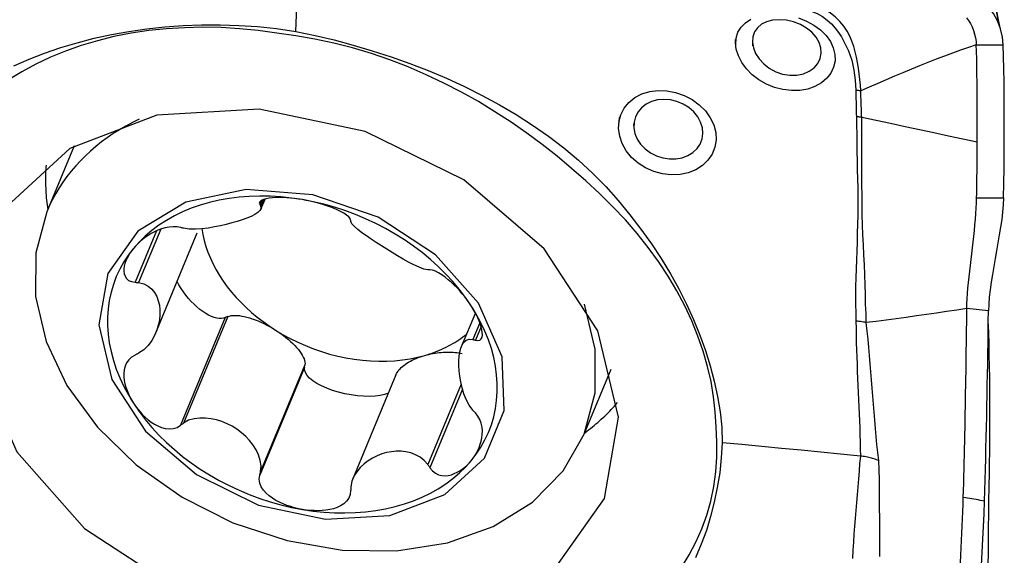
# Model space of a CAD drawing. Extents: x -29 to 66, y -61 to 71.
# Drawn here: x 44 to 50, y 30 to 33 of the extents above; entities that cross this region are included whole.
import ezdxf

# ---------------------------------------------------------------- set-up
doc = ezdxf.new("R2010")
doc.units = 0
doc.header["$MEASUREMENT"] = 0
doc.layers.add('1', color=4, linetype='CONTINUOUS')

msp = doc.modelspace()

# ---------------------------------------------------------------- linework, layer by layer
at = {"layer": '1'}
for p, q in [((44.533173, 32.661471), (44.37107, 32.271635)), ((45.644361, 32.337662), (45.634404, 32.313718)), ((45.655316, 32.343556), (45.639325, 32.3051)), ((45.640324, 32.286579), (45.665307, 32.34666)), ((45.021017, 32.157119), (44.894445, 31.852733)), ((45.046862, 32.167303), (44.915117, 31.850476)), ((45.016958, 31.55298), (45.263313, 32.145427)), ((46.912863, 31.670741), (46.829522, 31.470318)), ((45.429637, 31.643111), (45.1638, 31.003812)), ((45.445387, 31.649472), (45.182497, 31.017259)), ((45.445387, 31.649472), (45.429637, 31.643111)), ((46.939291, 31.611324), (46.898292, 31.512729)), ((46.946596, 31.58957), (46.913071, 31.508948)), ((45.902216, 31.361952), (45.639325, 30.72974)), ((45.900241, 31.346921), (45.902216, 31.361952)), ((45.900241, 31.346921), (45.634404, 30.707622)), ((46.442054, 31.304016), (46.185206, 30.686334)), ((47.556635, 30.946995), (47.718739, 31.336831)), ((46.829317, 31.247718), (46.630913, 30.770585)), ((46.837379, 31.217502), (46.643717, 30.751772))]:
    msp.add_line(p, q, dxfattribs=at)
for points in [[(45.848155, 33.341621, 0), (45.851519, 33.44012, 0), (45.854884, 33.538618, 0), (45.858249, 33.637117, 0), (45.861613, 33.735616, 0), (45.864978, 33.834115, 0), (45.868342, 33.932615, 0), (45.871706, 34.031115, 0)], [(50.019501, 33.379642, 0), (49.982787, 33.574289, 0), (49.946073, 33.768936, 0), (49.909358, 33.963583, 0)], [(50.024491, 33.362948, 0), (50.011699, 33.429446, 0), (49.999041, 33.495253, 0), (49.986497, 33.560462, 0), (49.974051, 33.625164, 0), (49.961684, 33.689451, 0), (49.94938, 33.753415, 0), (49.937121, 33.817147, 0)], [(50.043946, 33.261809, 0), (50.03926, 33.308057, 0), (50.02792, 33.356959, 0), (50.009996, 33.403935, 0), (49.985731, 33.446979, 0), (49.955483, 33.484847, 0), (49.919642, 33.518029, 0), (49.878355, 33.548019, 0), (49.831756, 33.576322, 0), (49.779978, 33.604409, 0), (49.723441, 33.632945, 0), (49.663026, 33.66176, 0), (49.599418, 33.690501, 0), (49.53335, 33.718474, 0), (49.465513, 33.7448, 0), (49.396163, 33.768099, 0), (49.325472, 33.786905, 0), (49.253611, 33.79975, 0)], [(49.199036, 32.987964, 0), (49.196543, 33.022371, 0), (49.192897, 33.056498, 0), (49.188804, 33.090199, 0), (49.18421, 33.12347, 0), (49.178998, 33.156299, 0), (49.172988, 33.188717, 0), (49.165819, 33.220697, 0), (49.15711, 33.252174, 0), (49.14648, 33.283089, 0), (49.13354, 33.313386, 0), (49.117767, 33.343064, 0), (49.098526, 33.372119, 0), (49.075332, 33.400224, 0), (49.048076, 33.426678, 0), (49.016631, 33.450857, 0), (48.981202, 33.472216, 0), (48.942539, 33.490086, 0), (48.901403, 33.504126, 0), (48.859017, 33.514538, 0)], [(48.866347, 33.470166, 0), (48.903826, 33.461551, 0), (48.939182, 33.447869, 0), (48.971305, 33.42997, 0), (48.99979, 33.408878, 0), (49.02475, 33.385661, 0), (49.046751, 33.360978, 0), (49.066226, 33.335296, 0), (49.083517, 33.309005, 0), (49.09896, 33.282122, 0), (49.112749, 33.254692, 0), (49.124967, 33.226803, 0), (49.135602, 33.198524, 0), (49.144641, 33.169916, 0), (49.152069, 33.14104, 0), (49.157852, 33.111917, 0), (49.16207, 33.082517, 0), (49.165026, 33.052897, 0), (49.167175, 33.023057, 0), (49.168454, 32.992999, 0)], [(48.828644, 33.422118, 0), (48.87661, 33.403144, 0), (48.920703, 33.378882, 0), (48.959818, 33.349896, 0), (48.992589, 33.317136, 0), (49.018147, 33.281524, 0), (49.035851, 33.243896, 0), (49.045212, 33.205257, 0), (49.045866, 33.166705, 0), (49.037813, 33.129454, 0), (49.021304, 33.094578, 0), (48.99687, 33.063227, 0), (48.965092, 33.036282, 0), (48.927072, 33.014816, 0), (48.883912, 32.999593, 0), (48.836672, 32.991137, 0), (48.787159, 32.989859, 0), (48.736655, 32.995825, 0), (48.686619, 33.008877, 0), (48.638725, 33.028475, 0), (48.594193, 33.05408, 0), (48.55428, 33.084729, 0), (48.520232, 33.119361, 0), (48.492775, 33.156956, 0), (48.472671, 33.196294, 0), (48.460498, 33.235971, 0), (48.456418, 33.272961, 0), (48.455641, 33.28761, 0), (48.455316, 33.293745, 0)], [(48.456905, 33.263791, 0), (48.459161, 33.301619, 0), (48.469821, 33.336313, 0), (48.4884, 33.367055, 0), (48.514506, 33.393188, 0), (48.547512, 33.414184, 0)], [(48.556031, 33.276654, 0), (48.561501, 33.243558, 0), (48.574726, 33.210263, 0), (48.59544, 33.178028, 0), (48.622884, 33.148421, 0), (48.656288, 33.122703, 0), (48.694226, 33.102277, 0), (48.735301, 33.088258, 0), (48.777632, 33.081395, 0), (48.819157, 33.082098, 0), (48.858263, 33.090256, 0), (48.892749, 33.105209, 0), (48.921451, 33.126098, 0), (48.943183, 33.151711, 0), (48.957386, 33.180788, 0), (48.963689, 33.212131, 0), (48.961742, 33.244517, 0), (48.951625, 33.276655, 0), (48.93383, 33.307502, 0), (48.908866, 33.336055, 0), (48.877397, 33.361251, 0), (48.840858, 33.381984, 0), (48.800509, 33.397559, 0), (48.758223, 33.407297, 0), (48.716029, 33.410747, 0), (48.675924, 33.407809, 0), (48.640083, 33.398607, 0), (48.6097, 33.383571, 0), (48.585734, 33.36331, 0), (48.568596, 33.338508, 0), (48.558574, 33.309978, 0), (48.55595, 33.278578, 0), (48.556798, 33.260996, 0), (48.557069, 33.25545, 0)], [(49.825002, 33.423076, 0), (49.837958, 33.406374, 0), (49.849363, 33.388153, 0), (49.859192, 33.36851, 0), (49.867431, 33.347675, 0), (49.874066, 33.326005, 0), (49.879074, 33.303986, 0), (49.882401, 33.282273, 0), (49.883946, 33.261771, 0)], [(45.847682, 33.315, 0), (45.735773, 33.33183, 0), (45.624406, 33.346247, 0), (45.513822, 33.357184, 0), (45.404191, 33.363882, 0), (45.295622, 33.365853, 0), (45.188074, 33.363283, 0), (45.081368, 33.356917, 0), (44.975618, 33.346166, 0), (44.871156, 33.330646, 0), (44.769405, 33.310569, 0), (44.670822, 33.286164, 0), (44.575318, 33.257553, 0), (44.482807, 33.224853, 0), (44.393232, 33.188141, 0), (44.30667, 33.147313, 0), (44.223203, 33.102212, 0), (44.142875, 33.053128, 0)], [(44.176165, 33.137072, 0), (44.265724, 33.176465, 0), (44.358129, 33.212558, 0), (44.453367, 33.245304, 0), (44.551232, 33.274607, 0), (44.651462, 33.300425, 0), (44.753875, 33.32274, 0), (44.858289, 33.341535, 0), (44.964338, 33.356796, 0), (45.07142, 33.3685, 0), (45.179438, 33.376412, 0), (45.288495, 33.38005, 0), (45.398437, 33.380271, 0), (45.509233, 33.37732, 0), (45.621008, 33.370609, 0), (45.733925, 33.359197, 0), (45.848155, 33.341621, 0)], [(48.344162, 30.904775, 0), (48.34136, 30.994236, 0), (48.335638, 31.083763, 0), (48.325707, 31.173384, 0), (48.31065, 31.263121, 0), (48.289876, 31.352987, 0), (48.263608, 31.442976, 0), (48.232747, 31.533079, 0), (48.196577, 31.623325, 0), (48.154684, 31.713522, 0), (48.107641, 31.80244, 0), (48.055834, 31.889651, 0), (47.999396, 31.975202, 0), (47.938457, 32.05914, 0), (47.873101, 32.141495, 0), (47.803215, 32.222226, 0), (47.728617, 32.301299, 0), (47.649682, 32.378614, 0), (47.567555, 32.45399, 0), (47.483775, 32.528192, 0), (47.397787, 32.600801, 0), (47.30888, 32.67068, 0), (47.217535, 32.737867, 0), (47.124177, 32.802748, 0), (47.028641, 32.865178, 0), (46.930554, 32.924739, 0), (46.829784, 32.981282, 0), (46.726476, 33.034692, 0), (46.621234, 33.084604, 0), (46.514459, 33.130816, 0), (46.406022, 33.173077, 0), (46.295795, 33.21092, 0), (46.184617, 33.243936, 0), (46.072812, 33.272191, 0), (45.96047, 33.29583, 0), (45.847682, 33.314996, 0)], [(45.848155, 33.341625, 0), (45.961699, 33.317963, 0), (46.075052, 33.29076, 0), (46.188081, 33.260286, 0), (46.300656, 33.226808, 0), (46.4126, 33.190607, 0), (46.523593, 33.151656, 0), (46.633465, 33.109477, 0), (46.742112, 33.063727, 0), (46.849083, 33.014496, 0), (46.953686, 32.962061, 0), (47.055804, 32.906588, 0), (47.155376, 32.847978, 0), (47.252046, 32.785684, 0), (47.345674, 32.719433, 0), (47.436522, 32.649702, 0), (47.524328, 32.576886, 0), (47.607647, 32.500835, 0), (47.685672, 32.420877, 0), (47.759294, 32.338128, 0), (47.828915, 32.253707, 0), (47.894762, 32.168019, 0), (47.95683, 32.080989, 0), (48.014994, 31.992738, 0), (48.069169, 31.903457, 0), (48.119315, 31.813262, 0), (48.165394, 31.722272, 0), (48.20733, 31.630763, 0), (48.244966, 31.539237, 0), (48.278006, 31.447788, 0), (48.305905, 31.356373, 0), (48.329637, 31.265054, 0), (48.349459, 31.173875, 0), (48.364691, 31.082809, 0), (48.37429, 30.991739, 0), (48.376686, 30.900454, 0)], [(49.883946, 33.261771, 0), (49.837431, 33.246678, 0), (49.790241, 33.230425, 0), (49.742508, 33.213187, 0), (49.694345, 33.195156, 0), (49.645816, 33.176435, 0), (49.59698, 33.157117, 0), (49.547878, 33.137283, 0), (49.498549, 33.117014, 0), (49.449015, 33.096337, 0), (49.39929, 33.075262, 0), (49.34939, 33.053802, 0), (49.29935, 33.03203, 0), (49.249217, 33.010049, 0), (49.199037, 32.987964, 0)], [(49.883946, 33.261771, 0), (49.906803, 33.261776, 0), (49.92966, 33.261782, 0), (49.952518, 33.261787, 0), (49.975375, 33.261792, 0), (49.998232, 33.261798, 0), (50.021089, 33.261803, 0), (50.043946, 33.261809, 0)], [(49.889685, 32.683504, 0), (49.889869, 32.736412, 0), (49.889932, 32.788847, 0), (49.889875, 32.840752, 0), (49.889697, 32.892054, 0), (49.889399, 32.942628, 0), (49.88898, 32.992339, 0), (49.888442, 33.041047, 0), (49.887783, 33.08861, 0), (49.887003, 33.134812, 0), (49.886104, 33.179367, 0), (49.885085, 33.221882, 0), (49.883946, 33.261771, 0)], [(50.045951, 32.353112, 0), (50.047383, 32.441775, 0), (50.048498, 32.530126, 0), (50.049297, 32.617961, 0), (50.049775, 32.705077, 0), (50.049932, 32.791271, 0), (50.049765, 32.876312, 0), (50.049269, 32.959689, 0), (50.048444, 33.040805, 0), (50.047289, 33.11912, 0), (50.045791, 33.193449, 0), (50.043946, 33.261809, 0)], [(47.764466, 32.802818, 0), (47.77515, 32.845945, 0), (47.794887, 32.88541, 0), (47.823107, 32.920104, 0), (47.858681, 32.948748, 0), (47.900433, 32.970401, 0), (47.947126, 32.98452, 0), (47.996991, 32.990627, 0), (48.048777, 32.988659, 0), (48.10054, 32.978818, 0), (48.150831, 32.961312, 0), (48.19802, 32.93678, 0), (48.240438, 32.906048, 0), (48.276893, 32.869889, 0), (48.305993, 32.82951, 0), (48.326649, 32.786413, 0), (48.338331, 32.741751, 0), (48.340652, 32.697055, 0), (48.333541, 32.653661, 0), (48.317304, 32.613161, 0), (48.292471, 32.576714, 0), (48.259932, 32.545576, 0), (48.220381, 32.520515, 0), (48.175482, 32.5026, 0), (48.126567, 32.49234, 0), (48.075052, 32.490053, 0), (48.022826, 32.49583, 0), (47.971486, 32.509616, 0), (47.922732, 32.530953, 0), (47.878374, 32.559188, 0), (47.839574, 32.593523, 0), (47.80784, 32.63264, 0), (47.784015, 32.675419, 0), (47.768869, 32.720293, 0), (47.762683, 32.765721, 0), (47.765378, 32.809597, 0), (47.767863, 32.828053, 0), (47.768825, 32.835203, 0)], [(47.85419, 32.803733, 0), (47.853005, 32.77005, 0), (47.85931, 32.736128, 0), (47.872812, 32.702932, 0), (47.893003, 32.671884, 0), (47.919354, 32.644232, 0), (47.95087, 32.621005, 0), (47.986255, 32.603154, 0), (48.024251, 32.59105, 0), (48.063262, 32.585105, 0), (48.102048, 32.585403, 0), (48.139155, 32.591938, 0), (48.173242, 32.604499, 0), (48.203266, 32.622766, 0), (48.227818, 32.645906, 0), (48.246238, 32.673246, 0), (48.257836, 32.703763, 0), (48.26218, 32.736434, 0), (48.259063, 32.76993, 0), (48.248752, 32.803122, 0), (48.231556, 32.834928, 0), (48.207841, 32.864226, 0), (48.178668, 32.889706, 0), (48.145104, 32.910514, 0), (48.108312, 32.925913, 0), (48.069882, 32.935294, 0), (48.031015, 32.938341, 0), (47.993319, 32.935003, 0), (47.957954, 32.925351, 0), (47.92617, 32.909823, 0), (47.899029, 32.888905, 0), (47.877387, 32.863295, 0), (47.862152, 32.83398, 0), (47.853911, 32.80188, 0), (47.851567, 32.786347, 0), (47.850742, 32.780874, 0)], [(49.168446, 32.993, 0), (49.168961, 32.975639, 0), (49.169529, 32.958203, 0), (49.170086, 32.940712, 0), (49.170568, 32.923181, 0), (49.170935, 32.905626, 0), (49.171296, 32.888031, 0), (49.171708, 32.870391, 0), (49.172208, 32.852698, 0), (49.172834, 32.834948, 0)], [(49.199037, 32.987974, 0), (49.194732, 32.988832, 0), (49.190403, 32.989643, 0), (49.186052, 32.990407, 0), (49.181679, 32.991123, 0), (49.177286, 32.991793, 0), (49.172875, 32.992415, 0), (49.168446, 32.992988, 0)], [(49.204053, 32.830999, 0), (49.203337, 32.848628, 0), (49.202711, 32.866204, 0), (49.202141, 32.883733, 0), (49.20159, 32.901218, 0), (49.201012, 32.918668, 0), (49.200362, 32.936088, 0), (49.199739, 32.95346, 0), (49.199259, 32.97076, 0), (49.199037, 32.987964, 0)], [(47.677755, 30.56895, 0), (47.762078, 31.051427, 0), (47.638946, 31.564086, 0), (47.321702, 32.051372, 0), (46.844726, 32.460479, 0), (46.259705, 32.747075, 0), (45.630034, 32.880103, 0), (45.023949, 32.845146, 0), (44.507128, 32.645994, 0), (44.135577, 32.304227, 0), (43.949559, 31.856881, 0), (43.969232, 31.352433, 0), (44.192465, 30.845547, 0), (44.595065, 30.391154, 0), (45.133406, 30.038492, 0), (45.74915, 29.825779, 0), (46.375572, 29.776065, 0), (46.944788, 29.894738, 0), (47.395116, 30.168938, 0), (47.677755, 30.56895, 0)], [(44.919101, 32.820111, 0), (44.879011, 32.800469, 0), (44.839981, 32.779663, 0), (44.802049, 32.757713, 0), (44.765253, 32.734641, 0), (44.729627, 32.71047, 0), (44.695208, 32.685222, 0), (44.662029, 32.658923, 0), (44.630121, 32.631599, 0), (44.599517, 32.603276, 0), (44.570246, 32.573981, 0), (44.542337, 32.543743, 0), (44.515817, 32.512593, 0), (44.490712, 32.48056, 0), (44.467046, 32.447676, 0), (44.444843, 32.413972, 0), (44.424125, 32.379482, 0), (44.404911, 32.34424, 0), (44.38722, 32.308279, 0), (44.37107, 32.271635, 0)], [(49.172835, 32.834948, 0), (49.174179, 32.78315, 0), (49.174663, 32.731067, 0), (49.175076, 32.678631, 0), (49.175788, 32.625844, 0), (49.176737, 32.572766, 0), (49.177914, 32.519447, 0), (49.179234, 32.465947, 0), (49.180431, 32.412343, 0), (49.181196, 32.358717, 0), (49.18114, 32.305146, 0), (49.180388, 32.251638, 0), (49.179197, 32.198184, 0), (49.177867, 32.144754, 0), (49.176436, 32.091387, 0), (49.174908, 32.038133, 0), (49.173287, 31.985039, 0), (49.171575, 31.932155, 0), (49.169798, 31.879537, 0), (49.168267, 31.827215, 0), (49.167492, 31.775167, 0), (49.16824, 31.723312, 0), (49.169117, 31.672136, 0), (49.169288, 31.622373, 0)], [(49.204053, 32.830999, 0), (49.199661, 32.831705, 0), (49.195243, 32.832364, 0), (49.190803, 32.832975, 0), (49.18634, 32.83354, 0), (49.181857, 32.834057, 0), (49.177355, 32.834526, 0), (49.172835, 32.834948, 0)], [(49.23122, 31.612906, 0), (49.229686, 31.666899, 0), (49.227561, 31.723082, 0), (49.225904, 31.780304, 0), (49.22433, 31.838275, 0), (49.22246, 31.896856, 0), (49.220062, 31.95587, 0), (49.217311, 32.015116, 0), (49.214446, 32.074478, 0), (49.211708, 32.133847, 0), (49.209335, 32.193112, 0), (49.207549, 32.252179, 0), (49.206419, 32.31105, 0), (49.205968, 32.3697, 0), (49.205856, 32.42817, 0), (49.205564, 32.486535, 0), (49.205194, 32.544743, 0), (49.204956, 32.602708, 0), (49.204922, 32.660355, 0), (49.205155, 32.717622, 0), (49.205284, 32.774497, 0), (49.204053, 32.830999, 0)], [(49.889685, 32.683506, 0), (49.803985, 32.701949, 0), (49.718283, 32.72039, 0), (49.63258, 32.738829, 0), (49.546877, 32.757267, 0), (49.461172, 32.775703, 0), (49.375467, 32.794137, 0), (49.28976, 32.812569, 0), (49.204053, 32.830999, 0)], [(49.885952, 32.35306, 0), (49.886397, 32.37867, 0), (49.886815, 32.404264, 0), (49.887208, 32.429839, 0), (49.887575, 32.455391, 0), (49.887915, 32.480915, 0), (49.888229, 32.506406, 0), (49.888516, 32.531858, 0), (49.888777, 32.557267, 0), (49.889012, 32.582629, 0), (49.88922, 32.607939, 0), (49.889402, 32.633191, 0), (49.889557, 32.658382, 0), (49.889685, 32.683506, 0)], [(44.366427, 32.54781, 0), (44.365468, 32.5342, 0), (44.364674, 32.520555, 0), (44.364045, 32.506877, 0), (44.36358, 32.493167, 0), (44.36328, 32.479426, 0), (44.363145, 32.465655, 0), (44.363175, 32.451856, 0), (44.36337, 32.438029, 0), (44.36373, 32.424177, 0), (44.364254, 32.410299, 0), (44.364943, 32.396399, 0), (44.365797, 32.382476, 0), (44.366816, 32.368532, 0), (44.367999, 32.354568, 0), (44.369346, 32.340586, 0), (44.370858, 32.326587, 0), (44.372533, 32.312572, 0), (44.374373, 32.298542, 0), (44.376377, 32.284499, 0)], [(44.732522, 31.903748, 0), (44.679342, 31.599459, 0), (44.756999, 31.276135, 0), (44.957078, 30.968814, 0), (45.257897, 30.710798, 0), (45.626858, 30.530048, 0), (46.023979, 30.44615, 0), (46.406225, 30.468196, 0), (46.732173, 30.593798, 0), (46.966503, 30.809343, 0), (47.083821, 31.091475, 0), (47.071413, 31.409621, 0), (46.930625, 31.729303, 0), (46.676713, 32.01588, 0), (46.337192, 32.238297, 0), (45.948855, 32.37245, 0), (45.553783, 32.403804, 0), (45.19479, 32.328959, 0), (44.910777, 32.156027, 0), (44.732522, 31.903748, 0)], [(45.886713, 32.343138, 0), (45.823021, 32.352589, 0), (45.759523, 32.35922, 0), (45.696411, 32.363009, 0), (45.633877, 32.363947, 0), (45.572111, 32.362029, 0), (45.5113, 32.357262, 0), (45.451629, 32.349659, 0), (45.39328, 32.339245, 0), (45.336429, 32.326051, 0), (45.28125, 32.310117, 0), (45.227909, 32.291491, 0), (45.176569, 32.27023, 0), (45.127385, 32.246399, 0), (45.080508, 32.220069, 0), (45.036079, 32.191321, 0), (44.994234, 32.160242, 0), (44.955099, 32.126927, 0), (44.918793, 32.091476, 0), (44.885426, 32.053997, 0)], [(45.886713, 32.343138, 0), (45.863479, 32.346804, 0), (45.840378, 32.349858, 0), (45.817473, 32.35228, 0), (45.794828, 32.354052, 0), (45.772503, 32.355148, 0), (45.750621, 32.355513, 0), (45.729322, 32.355088, 0), (45.70874, 32.353813, 0), (45.689161, 32.351595, 0), (45.671161, 32.348304, 0), (45.655339, 32.343806, 0), (45.642497, 32.338006, 0), (45.633994, 32.330902, 0), (45.631076, 32.322618, 0), (45.634404, 32.313718, 0)], [(49.827744, 31.696535, 0), (49.828409, 31.724641, 0), (49.829784, 31.754453, 0), (49.831806, 31.785647, 0), (49.834385, 31.817911, 0), (49.837428, 31.850959, 0), (49.840844, 31.884577, 0), (49.844544, 31.918583, 0), (49.848448, 31.952851, 0), (49.852481, 31.987278, 0), (49.856578, 32.021795, 0), (49.860672, 32.056339, 0), (49.864698, 32.090849, 0), (49.868592, 32.125257, 0), (49.872284, 32.159486, 0), (49.875705, 32.19344, 0), (49.878777, 32.226983, 0), (49.881418, 32.25995, 0), (49.883546, 32.292122, 0), (49.885081, 32.323254, 0), (49.885952, 32.35306, 0)], [(49.885951, 32.35306, 0), (49.939285, 32.353077, 0), (49.992618, 32.353094, 0), (50.045951, 32.353112, 0)], [(50.045951, 32.353112, 0), (50.044068, 32.312226, 0), (50.040133, 32.269484, 0), (50.034576, 32.225162, 0), (50.02783, 32.179553, 0), (50.020285, 32.133224, 0), (50.012199, 32.086512, 0), (50.003804, 32.039619, 0), (49.995327, 31.992731, 0), (49.986986, 31.945966, 0), (49.979054, 31.899496, 0), (49.971809, 31.853509, 0), (49.965541, 31.808139, 0), (49.96061, 31.763977, 0), (49.957373, 31.722121, 0), (49.955966, 31.683096, 0)], [(45.639325, 32.3051, 0), (45.641837, 32.29126, 0), (45.63518, 32.278218, 0), (45.622166, 32.266035, 0), (45.604307, 32.254609, 0), (45.58269, 32.243747, 0), (45.557985, 32.233359, 0), (45.530563, 32.22341, 0), (45.500791, 32.213865, 0), (45.469031, 32.204695, 0), (45.435586, 32.195987, 0), (45.400712, 32.187947, 0), (45.364664, 32.180787, 0), (45.327693, 32.174721, 0), (45.290077, 32.170132, 0), (45.252469, 32.167689, 0), (45.215849, 32.168236, 0), (45.182497, 32.173182, 0)], [(45.634404, 32.313718, 0), (45.635107, 32.312487, 0), (45.63581, 32.311256, 0), (45.636513, 32.310025, 0), (45.637216, 32.308794, 0), (45.637919, 32.307563, 0), (45.638622, 32.306332, 0), (45.639325, 32.3051, 0)], [(46.173112, 32.221973, 0), (46.170408, 32.230751, 0), (46.16203, 32.240923, 0), (46.148758, 32.251787, 0), (46.132083, 32.262601, 0), (46.113171, 32.272984, 0), (46.092612, 32.282851, 0), (46.070948, 32.292114, 0), (46.048692, 32.300692, 0), (46.026055, 32.308601, 0), (46.00312, 32.315869, 0), (45.979981, 32.322517, 0), (45.95672, 32.328564, 0), (45.933388, 32.334017, 0), (45.910035, 32.338875, 0), (45.886713, 32.343138, 0)], [(46.887999, 31.712947, 0), (46.854633, 31.76179, 0), (46.818327, 31.809607, 0), (46.779192, 31.856252, 0), (46.737347, 31.901585, 0), (46.692918, 31.945466, 0), (46.64604, 31.987762, 0), (46.596857, 32.028346, 0), (46.545517, 32.067094, 0), (46.492176, 32.103889, 0), (46.436997, 32.138618, 0), (46.380146, 32.171176, 0), (46.321797, 32.201465, 0), (46.262126, 32.229391, 0), (46.201315, 32.254871, 0), (46.139549, 32.277828, 0), (46.077015, 32.29819, 0), (46.013903, 32.315897, 0), (45.950405, 32.330895, 0), (45.886713, 32.343138, 0)], [(44.37107, 32.271635, 0), (44.305684, 32.027843, 0), (44.304184, 31.767926, 0), (44.366629, 31.501897, 0), (44.490612, 31.240008, 0), (44.671356, 30.992347, 0), (44.901899, 30.768457, 0), (45.173356, 30.576963, 0), (45.47527, 30.425245, 0), (45.796008, 30.319146, 0), (46.123213, 30.262756, 0), (46.444278, 30.258246, 0), (46.746833, 30.305791, 0), (47.019221, 30.403558, 0), (47.250948, 30.547781, 0), (47.433085, 30.732903, 0), (47.558615, 30.951792, 0), (47.622701, 31.196014, 0), (47.622875, 31.45616, 0), (47.55913, 31.722206, 0)], [(45.1638, 32.177822, 0), (45.143416, 32.181783, 0), (45.120631, 32.182622, 0), (45.096834, 32.180426, 0), (45.073407, 32.175759, 0), (45.050948, 32.169199, 0), (45.029521, 32.16111, 0), (45.009225, 32.15182, 0), (44.990141, 32.141642, 0), (44.972202, 32.130736, 0), (44.955334, 32.119181, 0), (44.939473, 32.107058, 0), (44.924561, 32.09444, 0), (44.910583, 32.081366, 0), (44.897538, 32.067873, 0), (44.885426, 32.053997, 0)], [(45.182497, 32.173182, 0), (45.179826, 32.173845, 0), (45.177155, 32.174508, 0), (45.174484, 32.175171, 0), (45.171813, 32.175834, 0), (45.169142, 32.176497, 0), (45.166471, 32.177159, 0), (45.1638, 32.177822, 0)], [(46.174085, 32.214027, 0), (46.173946, 32.215163, 0), (46.173807, 32.216298, 0), (46.173668, 32.217433, 0), (46.173529, 32.218568, 0), (46.17339, 32.219703, 0), (46.173251, 32.220838, 0), (46.173112, 32.221973, 0)], [(46.630913, 31.926508, 0), (46.606874, 31.931328, 0), (46.578556, 31.941838, 0), (46.548108, 31.955866, 0), (46.516516, 31.972232, 0), (46.484303, 31.990102, 0), (46.451859, 32.008939, 0), (46.419416, 32.028448, 0), (46.3872, 32.048339, 0), (46.355442, 32.068327, 0), (46.324446, 32.088222, 0), (46.294595, 32.107921, 0), (46.266276, 32.127325, 0), (46.239877, 32.146337, 0), (46.216004, 32.164883, 0), (46.195817, 32.182718, 0), (46.180864, 32.199444, 0), (46.174085, 32.214027, 0)], [(45.289562, 32.171592, 0), (45.295685, 32.13641, 0), (45.303902, 32.101151, 0), (45.314192, 32.065898, 0), (45.326531, 32.030738, 0), (45.34089, 31.995753, 0), (45.357234, 31.961027, 0), (45.375524, 31.926645, 0), (45.395716, 31.892687, 0), (45.417762, 31.859236, 0), (45.441608, 31.826371, 0), (45.467199, 31.794171, 0), (45.494472, 31.762714, 0), (45.523362, 31.732075, 0), (45.5538, 31.702327, 0), (45.585714, 31.673541, 0), (45.619026, 31.645787, 0), (45.653657, 31.61913, 0), (45.689523, 31.593635, 0), (45.72654, 31.569363, 0)], [(44.885426, 32.053997, 0), (44.855101, 32.014605, 0), (44.827909, 31.973418, 0), (44.803932, 31.930563, 0), (44.783243, 31.886168, 0), (44.765906, 31.840369, 0), (44.751972, 31.793305, 0), (44.741485, 31.745119, 0), (44.734476, 31.695957, 0), (44.730966, 31.645968, 0), (44.730966, 31.595305, 0), (44.734476, 31.544121, 0), (44.741485, 31.492571, 0), (44.751972, 31.440813, 0), (44.765906, 31.389003, 0), (44.783243, 31.337299, 0), (44.803932, 31.285857, 0), (44.827909, 31.234835, 0), (44.855101, 31.184386, 0), (44.885426, 31.134664, 0)], [(44.885426, 32.053997, 0), (44.87426, 32.039778, 0), (44.864077, 32.025239, 0), (44.854936, 32.010411, 0), (44.846894, 31.995327, 0), (44.840021, 31.980014, 0), (44.834479, 31.964524, 0), (44.830446, 31.948917, 0), (44.828099, 31.93325, 0), (44.827734, 31.917666, 0), (44.829862, 31.902493, 0), (44.835011, 31.888071, 0), (44.843702, 31.874916, 0), (44.856507, 31.864007, 0), (44.873716, 31.856327, 0), (44.894445, 31.852733, 0)], [(46.643717, 31.925783, 0), (46.641888, 31.925886, 0), (46.640059, 31.92599, 0), (46.63823, 31.926094, 0), (46.636401, 31.926197, 0), (46.634571, 31.926301, 0), (46.632742, 31.926404, 0), (46.630913, 31.926508, 0)], [(46.887999, 31.712947, 0), (46.875973, 31.730927, 0), (46.863178, 31.748819, 0), (46.849626, 31.76658, 0), (46.835329, 31.78417, 0), (46.820282, 31.801555, 0), (46.804468, 31.818675, 0), (46.787869, 31.835461, 0), (46.770462, 31.851844, 0), (46.752271, 31.867668, 0), (46.733415, 31.88261, 0), (46.714025, 31.896337, 0), (46.694433, 31.908358, 0), (46.675467, 31.917797, 0), (46.658096, 31.923819, 0), (46.643717, 31.925783, 0)], [(44.894445, 31.852733, 0), (44.897399, 31.85241, 0), (44.900352, 31.852088, 0), (44.903305, 31.851766, 0), (44.906258, 31.851443, 0), (44.909211, 31.851121, 0), (44.912164, 31.850798, 0), (44.915117, 31.850476, 0)], [(44.915117, 31.850476, 0), (44.946303, 31.842965, 0), (44.972111, 31.829381, 0), (44.993127, 31.811786, 0), (45.009857, 31.7912, 0), (45.022866, 31.768273, 0), (45.032425, 31.743425, 0), (45.038666, 31.7169, 0), (45.041722, 31.688937, 0), (45.04172, 31.659777, 0), (45.038657, 31.629699, 0), (45.032414, 31.599027, 0), (45.022867, 31.568091, 0), (45.009887, 31.537219, 0), (44.993145, 31.506874, 0), (44.972143, 31.477984, 0), (44.94633, 31.451836, 0), (44.915117, 31.431038, 0)], [(45.429637, 31.643111, 0), (45.418684, 31.639111, 0), (45.406458, 31.63711, 0), (45.393077, 31.637126, 0), (45.378668, 31.639159, 0), (45.363368, 31.64319, 0), (45.347323, 31.649181, 0), (45.330685, 31.657073, 0), (45.313615, 31.666793, 0), (45.296274, 31.678247, 0), (45.278827, 31.691326, 0), (45.261442, 31.705905, 0), (45.244283, 31.721846, 0), (45.227514, 31.738997, 0), (45.211296, 31.757193, 0), (45.195782, 31.776262, 0), (45.181121, 31.796022, 0), (45.167453, 31.816284, 0), (45.154907, 31.836855, 0), (45.143604, 31.85754, 0)], [(46.913071, 31.508948, 0), (46.927733, 31.506509, 0), (46.939395, 31.509239, 0), (46.947562, 31.516632, 0), (46.952377, 31.527451, 0), (46.954349, 31.540608, 0), (46.953942, 31.555498, 0), (46.951547, 31.571582, 0), (46.947546, 31.588342, 0), (46.942181, 31.605553, 0), (46.935587, 31.623111, 0), (46.927902, 31.640904, 0), (46.919248, 31.658835, 0), (46.909682, 31.676851, 0), (46.89925, 31.694904, 0), (46.887999, 31.712947, 0)], [(46.887999, 30.793614, 0), (46.918325, 30.833006, 0), (46.945517, 30.874193, 0), (46.969494, 30.917049, 0), (46.990183, 30.961443, 0), (47.00752, 31.007242, 0), (47.021453, 31.054306, 0), (47.031941, 31.102492, 0), (47.03895, 31.151654, 0), (47.04246, 31.201643, 0), (47.04246, 31.252306, 0), (47.03895, 31.30349, 0), (47.031941, 31.35504, 0), (47.021453, 31.406798, 0), (47.00752, 31.458608, 0), (46.990183, 31.510312, 0), (46.969494, 31.561754, 0), (46.945517, 31.612776, 0), (46.918325, 31.663225, 0), (46.887999, 31.712947, 0)], [(45.445387, 31.649472, 0), (45.454239, 31.652421, 0), (45.464125, 31.65454, 0), (45.474994, 31.655817, 0), (45.486793, 31.656246, 0), (45.499462, 31.655826, 0), (45.512936, 31.654557, 0), (45.527148, 31.652447, 0), (45.542026, 31.649507, 0), (45.557494, 31.64575, 0), (45.573475, 31.641197, 0), (45.589888, 31.635869, 0), (45.606651, 31.629795, 0), (45.623677, 31.623004, 0), (45.640883, 31.615531, 0), (45.65818, 31.607413, 0), (45.675481, 31.598692, 0), (45.692699, 31.589412, 0), (45.709748, 31.579619, 0), (45.72654, 31.569363, 0)], [(49.827744, 31.696535, 0), (49.767688, 31.687558, 0), (49.70768, 31.678654, 0), (49.647764, 31.669895, 0), (49.587958, 31.661305, 0), (49.528244, 31.652853, 0), (49.46861, 31.644518, 0), (49.409078, 31.636335, 0), (49.349683, 31.62836, 0), (49.290417, 31.620583, 0), (49.231216, 31.612906, 0)], [(49.806897, 30.57575, 0), (49.808176, 30.617672, 0), (49.809357, 30.659434, 0), (49.810449, 30.701055, 0), (49.811466, 30.742565, 0), (49.812428, 30.784005, 0), (49.813354, 30.825421, 0), (49.814262, 30.866848, 0), (49.815152, 30.908293, 0), (49.816021, 30.949744, 0), (49.816867, 30.991199, 0), (49.817689, 31.032656, 0), (49.818488, 31.074116, 0), (49.819264, 31.115579, 0), (49.820017, 31.157045, 0), (49.820747, 31.198516, 0), (49.821455, 31.239991, 0), (49.82214, 31.28147, 0), (49.822802, 31.322955, 0), (49.823442, 31.364445, 0), (49.824059, 31.405941, 0), (49.824654, 31.447444, 0), (49.825226, 31.488954, 0), (49.825776, 31.530468, 0), (49.826303, 31.571986, 0), (49.826807, 31.613505, 0), (49.827287, 31.655022, 0), (49.827743, 31.696535, 0)], [(49.955967, 31.683102, 0), (49.93765, 31.685024, 0), (49.919332, 31.686945, 0), (49.901015, 31.688865, 0), (49.882697, 31.690784, 0), (49.86438, 31.692702, 0), (49.846062, 31.694619, 0), (49.827744, 31.696535, 0)], [(49.932355, 30.553934, 0), (49.934439, 30.617254, 0), (49.936292, 30.680194, 0), (49.937949, 30.742829, 0), (49.939533, 30.805436, 0), (49.941071, 30.868073, 0), (49.942552, 30.930718, 0), (49.943977, 30.99337, 0), (49.945345, 31.056028, 0), (49.946657, 31.118695, 0), (49.947912, 31.181369, 0), (49.949111, 31.244052, 0), (49.950255, 31.306744, 0), (49.951344, 31.369445, 0), (49.952377, 31.432157, 0), (49.953355, 31.494878, 0), (49.954277, 31.55761, 0), (49.955145, 31.620351, 0), (49.955958, 31.683103, 0)], [(49.169294, 31.622373, 0), (49.170432, 31.578974, 0), (49.171306, 31.536105, 0), (49.172285, 31.493456, 0), (49.173529, 31.450954, 0), (49.174963, 31.408562, 0), (49.176525, 31.366251, 0), (49.178192, 31.324014, 0), (49.17994, 31.281848, 0), (49.181747, 31.239751, 0), (49.183574, 31.197721, 0), (49.185402, 31.155753, 0), (49.187432, 31.113819, 0), (49.189654, 31.071916, 0), (49.191458, 31.030103, 0), (49.192573, 30.98841, 0), (49.193657, 30.946754, 0), (49.194669, 30.905088, 0), (49.195524, 30.863366, 0), (49.196138, 30.821545, 0)], [(49.231211, 31.612909, 0), (49.222782, 31.614906, 0), (49.214193, 31.616691, 0), (49.205458, 31.618262, 0), (49.196589, 31.619618, 0), (49.187597, 31.620756, 0), (49.178495, 31.621675, 0), (49.169294, 31.622373, 0)], [(49.305057, 30.793897, 0), (49.299858, 30.842028, 0), (49.29486, 30.889994, 0), (49.290222, 30.937831, 0), (49.286107, 30.985573, 0), (49.282153, 31.033306, 0), (49.277591, 31.081144, 0), (49.273197, 31.129032, 0), (49.269267, 31.176913, 0), (49.265414, 31.224843, 0), (49.261577, 31.27284, 0), (49.257738, 31.320913, 0), (49.253861, 31.369077, 0), (49.249899, 31.417346, 0), (49.245754, 31.465767, 0), (49.241605, 31.514383, 0), (49.237528, 31.563215, 0), (49.231212, 31.612906, 0)], [(49.961502, 30.722795, 0), (49.962345, 30.7822, 0), (49.963153, 30.842407, 0), (49.963912, 30.903484, 0), (49.964538, 30.965309, 0), (49.964902, 31.02795, 0), (49.965, 31.091402, 0), (49.964824, 31.155634, 0), (49.964354, 31.220607, 0), (49.963578, 31.286284, 0), (49.962489, 31.352637, 0), (49.961085, 31.419638, 0), (49.959369, 31.487258, 0), (49.95735, 31.555464, 0), (49.955038, 31.624223, 0)], [(45.72654, 31.569363, 0), (45.742991, 31.558696, 0), (45.759019, 31.547672, 0), (45.774542, 31.536345, 0), (45.789482, 31.524774, 0), (45.803763, 31.513017, 0), (45.817314, 31.501133, 0), (45.830065, 31.489182, 0), (45.841953, 31.477224, 0), (45.852918, 31.465321, 0), (45.862903, 31.453531, 0), (45.87186, 31.441915, 0), (45.879742, 31.430531, 0), (45.886509, 31.419437, 0), (45.892129, 31.408688, 0), (45.896571, 31.398339, 0), (45.899814, 31.388443, 0), (45.901842, 31.379048, 0), (45.902644, 31.370203, 0), (45.902216, 31.361952, 0)], [(45.72654, 31.569363, 0), (45.769487, 31.543569, 0), (45.813649, 31.519477, 0), (45.858892, 31.49716, 0), (45.905078, 31.476686, 0), (45.952068, 31.458118, 0), (45.999718, 31.441512, 0), (46.047885, 31.426918, 0), (46.096421, 31.41438, 0), (46.145179, 31.403938, 0), (46.194011, 31.395621, 0), (46.24277, 31.389456, 0), (46.291306, 31.385462, 0), (46.339472, 31.38365, 0), (46.387122, 31.384026, 0), (46.434112, 31.386589, 0), (46.480299, 31.39133, 0), (46.525542, 31.398237, 0), (46.569704, 31.407287, 0), (46.61265, 31.418453, 0)], [(46.61265, 31.418453, 0), (46.627553, 31.422912, 0), (46.642282, 31.427631, 0), (46.65683, 31.432607, 0), (46.671192, 31.43784, 0), (46.685363, 31.443327, 0), (46.699337, 31.449066, 0), (46.713109, 31.455055, 0), (46.726673, 31.461291, 0), (46.740025, 31.467773, 0), (46.75316, 31.474497, 0), (46.766072, 31.481462, 0), (46.778756, 31.488664, 0), (46.791208, 31.496101, 0), (46.803423, 31.50377, 0), (46.815396, 31.511667, 0), (46.827122, 31.519791, 0), (46.838598, 31.528138, 0), (46.849819, 31.536704, 0), (46.86078, 31.545487, 0)], [(46.898292, 31.093291, 0), (46.876379, 31.123102, 0), (46.858861, 31.15662, 0), (46.84501, 31.191448, 0), (46.834273, 31.226445, 0), (46.826092, 31.260983, 0), (46.820173, 31.294585, 0), (46.816371, 31.326975, 0), (46.81454, 31.357884, 0), (46.814542, 31.387041, 0), (46.816377, 31.414168, 0), (46.82018, 31.438974, 0), (46.826092, 31.461166, 0), (46.834254, 31.480453, 0), (46.844999, 31.496376, 0), (46.858839, 31.508042, 0), (46.876361, 31.514252, 0), (46.898292, 31.512729, 0)], [(46.898292, 31.512729, 0), (46.900404, 31.512189, 0), (46.902515, 31.511649, 0), (46.904627, 31.511109, 0), (46.906738, 31.510569, 0), (46.908849, 31.510029, 0), (46.91096, 31.509488, 0), (46.913071, 31.508948, 0)], [(44.894445, 31.420646, 0), (44.873748, 31.408572, 0), (44.856596, 31.392638, 0), (44.843715, 31.373909, 0), (44.835024, 31.353767, 0), (44.829902, 31.333038, 0), (44.82776, 31.312016, 0), (44.828101, 31.290993, 0), (44.830442, 31.270241, 0), (44.834474, 31.249822, 0), (44.840015, 31.229734, 0), (44.846887, 31.209986, 0), (44.85493, 31.190586, 0), (44.864072, 31.171549, 0), (44.874256, 31.1529, 0), (44.885426, 31.134664, 0)], [(44.915117, 31.431038, 0), (44.912164, 31.429554, 0), (44.909211, 31.428069, 0), (44.906258, 31.426585, 0), (44.903305, 31.4251, 0), (44.900352, 31.423616, 0), (44.897399, 31.422131, 0), (44.894445, 31.420646, 0)], [(46.442054, 31.304018, 0), (46.445358, 31.311058, 0), (46.449415, 31.318108, 0), (46.454213, 31.325145, 0), (46.459737, 31.332146, 0), (46.465968, 31.339089, 0), (46.472887, 31.345951, 0), (46.480471, 31.35271, 0), (46.488696, 31.359346, 0), (46.497536, 31.365835, 0), (46.506963, 31.372158, 0), (46.516945, 31.378295, 0), (46.527451, 31.384225, 0), (46.538448, 31.389929, 0), (46.549899, 31.39539, 0), (46.561769, 31.400589, 0), (46.574019, 31.405511, 0), (46.58661, 31.410138, 0), (46.599501, 31.414457, 0), (46.61265, 31.418453, 0)], [(46.61265, 31.418453, 0), (46.624605, 31.421746, 0), (46.636702, 31.424761, 0), (46.648911, 31.427492, 0), (46.6612, 31.429931, 0), (46.673538, 31.432071, 0), (46.685893, 31.433908, 0), (46.698234, 31.435436, 0), (46.710527, 31.436652, 0), (46.722743, 31.437553, 0), (46.734849, 31.438136, 0), (46.746814, 31.438399, 0), (46.758608, 31.438343, 0), (46.770201, 31.437967, 0), (46.781561, 31.437271, 0), (46.792661, 31.436259, 0), (46.803471, 31.434932, 0), (46.813964, 31.433295, 0), (46.824113, 31.43135, 0), (46.833892, 31.429104, 0)], [(46.396834, 31.195283, 0), (46.374255, 31.187135, 0), (46.347692, 31.18103, 0), (46.317664, 31.177086, 0), (46.284754, 31.175381, 0), (46.249602, 31.175948, 0), (46.212894, 31.178776, 0), (46.175342, 31.183809, 0), (46.137679, 31.19095, 0), (46.100637, 31.200059, 0), (46.064938, 31.210961, 0), (46.031275, 31.223441, 0), (46.000304, 31.237258, 0), (45.972627, 31.252142, 0), (45.948784, 31.267804, 0), (45.929239, 31.28394, 0), (45.914371, 31.300234, 0), (45.90447, 31.31637, 0), (45.89973, 31.332034, 0), (45.900241, 31.346921, 0)], [(44.885426, 31.134664, 0), (44.897534, 31.116877, 0), (44.910576, 31.099581, 0), (44.924552, 31.082841, 0), (44.93946, 31.06672, 0), (44.955319, 31.051288, 0), (44.972185, 31.036698, 0), (44.990118, 31.023119, 0), (45.009181, 31.010719, 0), (45.029416, 30.99981, 0), (45.050816, 30.990987, 0), (45.073369, 30.984867, 0), (45.096843, 30.982179, 0), (45.120494, 30.984008, 0), (45.143376, 30.991237, 0), (45.1638, 31.003812, 0)], [(44.885426, 31.134664, 0), (44.918793, 31.085821, 0), (44.955099, 31.038004, 0), (44.994234, 30.991359, 0), (45.036079, 30.946027, 0), (45.080508, 30.902145, 0), (45.127385, 30.859849, 0), (45.176569, 30.819265, 0), (45.227909, 30.780517, 0), (45.28125, 30.743722, 0), (45.336429, 30.708993, 0), (45.39328, 30.676435, 0), (45.451629, 30.646147, 0), (45.5113, 30.61822, 0), (45.572111, 30.59274, 0), (45.633877, 30.569783, 0), (45.696411, 30.549421, 0), (45.759523, 30.531714, 0), (45.823021, 30.516716, 0), (45.886713, 30.504473, 0)], [(47.561896, 30.959742, 0), (47.573267, 30.968223, 0), (47.584513, 30.97681, 0), (47.595634, 30.985504, 0), (47.606627, 30.994303, 0), (47.617493, 31.003206, 0), (47.628229, 31.012213, 0), (47.638836, 31.021322, 0), (47.649311, 31.030533, 0), (47.659655, 31.039846, 0), (47.669865, 31.049259, 0), (47.679943, 31.058771, 0), (47.689885, 31.068382, 0), (47.699692, 31.07809, 0), (47.709362, 31.087896, 0), (47.718896, 31.097797, 0), (47.728291, 31.107793, 0), (47.737547, 31.117884, 0), (47.746663, 31.128067, 0), (47.755639, 31.138343, 0)], [(46.887999, 30.793614, 0), (46.899246, 30.808026, 0), (46.909677, 30.823161, 0), (46.919242, 30.83901, 0), (46.927895, 30.855562, 0), (46.93558, 30.872829, 0), (46.942174, 30.890849, 0), (46.94754, 30.909662, 0), (46.951544, 30.929313, 0), (46.953953, 30.949811, 0), (46.95437, 30.971105, 0), (46.952383, 30.993133, 0), (46.947574, 31.015621, 0), (46.939454, 31.037798, 0), (46.927755, 31.058729, 0), (46.913071, 31.076862, 0)], [(46.913071, 31.076862, 0), (46.91096, 31.079209, 0), (46.908849, 31.081556, 0), (46.906738, 31.083903, 0), (46.904627, 31.08625, 0), (46.902515, 31.088597, 0), (46.900404, 31.090944, 0), (46.898292, 31.093291, 0)], [(45.1638, 31.003812, 0), (45.166471, 31.005733, 0), (45.169142, 31.007654, 0), (45.171813, 31.009575, 0), (45.174484, 31.011496, 0), (45.177155, 31.013417, 0), (45.179826, 31.015338, 0), (45.182497, 31.017259, 0)], [(45.639325, 30.72974, 0), (45.642054, 30.762764, 0), (45.637165, 30.79574, 0), (45.626791, 30.827626, 0), (45.612243, 30.85785, 0), (45.594333, 30.886297, 0), (45.573731, 30.912829, 0), (45.550761, 30.937336, 0), (45.525689, 30.959724, 0), (45.49878, 30.979902, 0), (45.47034, 30.99775, 0), (45.440754, 31.013039, 0), (45.410063, 31.025737, 0), (45.37818, 31.035791, 0), (45.345409, 31.042914, 0), (45.312098, 31.046786, 0), (45.278418, 31.046967, 0), (45.244871, 31.042809, 0), (45.212293, 31.033382, 0), (45.182497, 31.017259, 0)], [(48.134817, 30.159517, 0), (48.17986, 30.233991, 0), (48.220091, 30.310821, 0), (48.255339, 30.38972, 0), (48.285262, 30.470846, 0), (48.309246, 30.554408, 0), (48.326955, 30.639794, 0), (48.338543, 30.726722, 0), (48.344211, 30.815084, 0), (48.344158, 30.904776, 0)], [(48.37669, 30.900453, 0), (48.37156, 30.810578, 0), (48.361833, 30.721793, 0), (48.347818, 30.634153, 0), (48.329822, 30.547712, 0), (48.308149, 30.462574, 0), (48.282676, 30.379049, 0), (48.252784, 30.297345, 0), (48.218048, 30.217577, 0)], [(49.196258, 30.821533, 0), (49.079179, 30.832807, 0), (48.962098, 30.844081, 0), (48.845018, 30.855355, 0), (48.727937, 30.86663, 0), (48.610855, 30.877904, 0), (48.493772, 30.889179, 0), (48.37669, 30.900453, 0)], [(46.630913, 30.770585, 0), (46.609485, 30.795443, 0), (46.584512, 30.814659, 0), (46.557699, 30.829074, 0), (46.529743, 30.839401, 0), (46.501282, 30.846062, 0), (46.47246, 30.849453, 0), (46.443444, 30.849778, 0), (46.414546, 30.847196, 0), (46.385873, 30.841799, 0), (46.357443, 30.833627, 0), (46.329574, 30.822773, 0), (46.302571, 30.809257, 0), (46.276712, 30.793084, 0), (46.252278, 30.774259, 0), (46.229572, 30.752749, 0), (46.209249, 30.728435, 0), (46.192192, 30.701251, 0), (46.179722, 30.671218, 0), (46.174085, 30.638667, 0)], [(45.886713, 30.504473, 0), (45.950405, 30.495022, 0), (46.013903, 30.488391, 0), (46.077015, 30.484602, 0), (46.139549, 30.483664, 0), (46.201315, 30.485582, 0), (46.262126, 30.490349, 0), (46.321797, 30.497952, 0), (46.380146, 30.508366, 0), (46.436997, 30.52156, 0), (46.492176, 30.537494, 0), (46.545517, 30.55612, 0), (46.596857, 30.577381, 0), (46.64604, 30.601212, 0), (46.692918, 30.627542, 0), (46.737347, 30.65629, 0), (46.779192, 30.687369, 0), (46.818327, 30.720684, 0), (46.854633, 30.756135, 0), (46.887999, 30.793614, 0)], [(46.643717, 30.751772, 0), (46.658066, 30.733298, 0), (46.675361, 30.719255, 0), (46.694443, 30.710116, 0), (46.713994, 30.705459, 0), (46.733304, 30.704448, 0), (46.752181, 30.706404, 0), (46.770423, 30.710755, 0), (46.787848, 30.716942, 0), (46.804452, 30.72464, 0), (46.820268, 30.733664, 0), (46.835316, 30.743833, 0), (46.849617, 30.754981, 0), (46.863171, 30.767034, 0), (46.875968, 30.779932, 0), (46.887999, 30.793614, 0)], [(49.196258, 30.821533, 0), (49.191971, 30.776843, 0), (49.18842, 30.731352, 0), (49.18454, 30.685063, 0), (49.180309, 30.638516, 0), (49.176509, 30.591816, 0), (49.172792, 30.545035, 0), (49.168909, 30.498227, 0), (49.164976, 30.451358, 0), (49.161154, 30.404372, 0), (49.157682, 30.357211, 0), (49.154596, 30.30982, 0), (49.151559, 30.26216, 0), (49.148588, 30.214177, 0)], [(49.253922, 30.811525, 0), (49.245906, 30.813478, 0), (49.237817, 30.815258, 0), (49.229653, 30.816862, 0), (49.221416, 30.818292, 0), (49.213104, 30.819547, 0), (49.204718, 30.820627, 0), (49.196258, 30.821533, 0)], [(49.305038, 30.793982, 0), (49.298113, 30.796938, 0), (49.291062, 30.799744, 0), (49.283886, 30.802401, 0), (49.276584, 30.804907, 0), (49.269156, 30.807263, 0), (49.261602, 30.809469, 0), (49.253922, 30.811525, 0)], [(49.311848, 30.225105, 0), (49.31208, 30.283008, 0), (49.311483, 30.340705, 0), (49.311085, 30.398135, 0), (49.310725, 30.455363, 0), (49.310278, 30.512468, 0), (49.309626, 30.56951, 0), (49.309316, 30.626372, 0), (49.309482, 30.682875, 0), (49.307403, 30.738788, 0), (49.305042, 30.793903, 0)], [(45.634404, 30.707622, 0), (45.635107, 30.710781, 0), (45.63581, 30.713941, 0), (45.636513, 30.717101, 0), (45.637216, 30.720261, 0), (45.637919, 30.72342, 0), (45.638622, 30.72658, 0), (45.639325, 30.72974, 0)], [(46.630913, 30.770585, 0), (46.632742, 30.767897, 0), (46.634571, 30.76521, 0), (46.636401, 30.762523, 0), (46.63823, 30.759835, 0), (46.640059, 30.757148, 0), (46.641888, 30.75446, 0), (46.643717, 30.751772, 0)], [(49.955016, 30.174658, 0), (49.955447, 30.246748, 0), (49.956099, 30.321009, 0), (49.956929, 30.397376, 0), (49.95792, 30.475793, 0), (49.959051, 30.556205, 0), (49.960265, 30.638558, 0), (49.961502, 30.722795, 0)], [(45.886713, 30.504473, 0), (45.863481, 30.508927, 0), (45.840385, 30.514377, 0), (45.817476, 30.520851, 0), (45.794805, 30.528375, 0), (45.772456, 30.536988, 0), (45.75057, 30.54679, 0), (45.729292, 30.557895, 0), (45.708745, 30.570431, 0), (45.689147, 30.584621, 0), (45.67112, 30.600627, 0), (45.655332, 30.618598, 0), (45.64254, 30.638699, 0), (45.634, 30.6608, 0), (45.631084, 30.684231, 0), (45.634404, 30.707622, 0)], [(46.173112, 30.615876, 0), (46.170409, 30.592479, 0), (46.162032, 30.571025, 0), (46.148762, 30.552543, 0), (46.132089, 30.537426, 0), (46.113173, 30.525376, 0), (46.092617, 30.515946, 0), (46.070983, 30.508778, 0), (46.048787, 30.503517, 0), (46.026158, 30.49988, 0), (46.003194, 30.497705, 0), (45.980024, 30.496838, 0), (45.95675, 30.497138, 0), (45.933405, 30.498539, 0), (45.910041, 30.500999, 0), (45.886713, 30.504473, 0)], [(46.174085, 30.638667, 0), (46.173946, 30.635411, 0), (46.173807, 30.632155, 0), (46.173668, 30.628899, 0), (46.173529, 30.625644, 0), (46.17339, 30.622388, 0), (46.173251, 30.619132, 0), (46.173112, 30.615876, 0)], [(49.789819, 30.188354, 0), (49.792207, 30.232236, 0), (49.794479, 30.275932, 0), (49.796637, 30.319449, 0), (49.798685, 30.362795, 0), (49.800623, 30.40597, 0), (49.802397, 30.448809, 0), (49.804015, 30.491329, 0), (49.805512, 30.533636, 0), (49.806897, 30.57575, 0)], [(49.932355, 30.553934, 0), (49.919809, 30.556116, 0), (49.907263, 30.558297, 0), (49.894718, 30.560479, 0), (49.882172, 30.562661, 0), (49.869627, 30.564842, 0), (49.857081, 30.567024, 0), (49.844535, 30.569206, 0), (49.83199, 30.571388, 0), (49.819444, 30.573569, 0), (49.806899, 30.575751, 0)], [(49.915123, 30.173984, 0), (49.91927, 30.251092, 0), (49.923061, 30.327638, 0), (49.926502, 30.403626, 0), (49.929599, 30.479058, 0), (49.932355, 30.553934, 0)]]:
    msp.add_polyline3d(points, dxfattribs=at)

doc.saveas('drawing.dxf')
